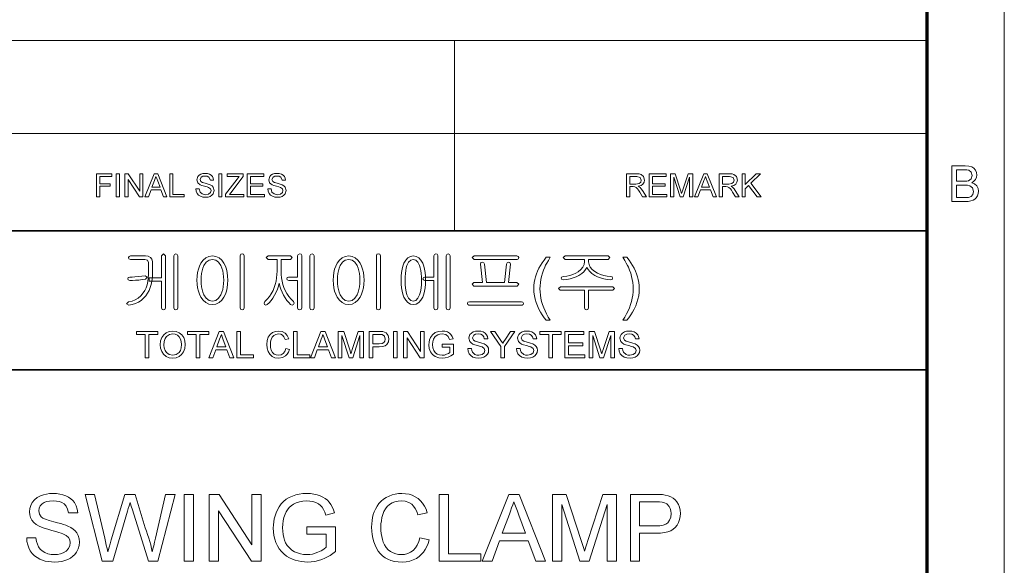
# Model space of a CAD drawing. Extents: x 8 to 406, y 8 to 280.
# Drawn here: x 339 to 406, y 39 to 76 of the extents above; entities that cross this region are included whole.
import ezdxf

# ---------------------------------------------------------------- set-up
doc = ezdxf.new("R2010")
doc.units = 0

msp = doc.modelspace()

# ---------------------------------------------------------------- linework, layer by layer
at = {"color": 6, "lineweight": 13}
msp.add_line((406.5, 7.5), (406.5, 280.5), dxfattribs=at)
at = {"color": 150, "lineweight": 70}
msp.add_line((401.25, 12.75), (401.25, 275.25), dxfattribs=at)
at = {"color": 7, "lineweight": 13}
for p, q in [((273.321, 75.01), (401.25, 75.01)), ((273.321, 68.66), (401.25, 68.66))]:
    msp.add_line(p, q, dxfattribs=at)
at = {"color": 7, "lineweight": 13, "ltscale": 0.324581}
msp.add_line((369.031, 62.027), (369.031, 75.01), dxfattribs=at)
at = {"color": 7, "lineweight": 35}
for p, q in [((230.678, 62.027), (401.25, 62.027)), ((315.964, 52.55), (401.25, 52.55))]:
    msp.add_line(p, q, dxfattribs=at)
at = {"color": 7, "lineweight": 13}
for points in [[(402.913, 64.034), (402.913, 66.466), (403.828, 66.466), (404.08, 66.448), (404.277, 66.392), (404.427, 66.297), (404.541, 66.163), (404.613, 66.004), (404.637, 65.838), (404.614, 65.685), (404.547, 65.542), (404.434, 65.416), (404.276, 65.318), (404.473, 65.231), (404.618, 65.098), (404.708, 64.93), (404.738, 64.733), (404.72, 64.57), (404.666, 64.418), (404.586, 64.289), (404.489, 64.193), (404.37, 64.124), (404.225, 64.074), (404.047, 64.044), (403.835, 64.034)], [(344.62, 64.343), (344.62, 65.926), (345.675, 65.926), (345.675, 65.75), (344.84, 65.75), (344.84, 65.244), (345.543, 65.244), (345.543, 65.069), (344.84, 65.069), (344.84, 64.343)], [(345.961, 64.343), (345.961, 65.926), (346.181, 65.926), (346.181, 64.343)], [(346.555, 64.343), (346.555, 65.926), (346.788, 65.926), (347.566, 64.731), (347.566, 65.926), (347.786, 65.926), (347.786, 64.343), (347.553, 64.343), (346.775, 65.539), (346.775, 64.343)], [(347.927, 64.343), (348.555, 65.926), (348.798, 65.926), (349.426, 64.343), (349.193, 64.343), (349.016, 64.827), (348.337, 64.827), (348.16, 64.343)], [(349.614, 64.343), (349.614, 65.926), (349.834, 65.926), (349.834, 64.519), (350.604, 64.519), (350.604, 64.343)], [(351.395, 64.893), (351.615, 64.893), (351.677, 64.681), (351.827, 64.548), (352.057, 64.497), (352.257, 64.536), (352.386, 64.642), (352.429, 64.779), (352.388, 64.903), (352.254, 64.993), (352.158, 65.025), (351.989, 65.071), (351.813, 65.123), (351.694, 65.171), (351.519, 65.317), (351.461, 65.513), (351.529, 65.737), (351.612, 65.828), (351.726, 65.894), (351.863, 65.935), (352.014, 65.948), (352.178, 65.934), (352.322, 65.893), (352.44, 65.824), (352.527, 65.73), (352.582, 65.615), (352.604, 65.486), (352.385, 65.486), (352.282, 65.7), (352.173, 65.754), (352.022, 65.772), (351.868, 65.755), (351.763, 65.702), (351.681, 65.532), (351.739, 65.391), (351.841, 65.335), (352.035, 65.277), (352.239, 65.223), (352.372, 65.176), (352.495, 65.104), (352.581, 65.016), (352.648, 64.792), (352.576, 64.556), (352.489, 64.457), (352.37, 64.383), (352.227, 64.336), (352.066, 64.321), (351.87, 64.338), (351.708, 64.388), (351.579, 64.472), (351.482, 64.589), (351.419, 64.732)], [(352.956, 64.343), (352.956, 65.926), (353.176, 65.926), (353.176, 64.343)], [(353.418, 64.343), (353.418, 64.527), (354.206, 65.558), (354.353, 65.75), (353.528, 65.75), (353.528, 65.926), (354.627, 65.926), (354.627, 65.75), (353.769, 64.628), (353.686, 64.519), (354.671, 64.519), (354.671, 64.343)], [(354.891, 64.343), (354.891, 65.926), (356.034, 65.926), (356.034, 65.75), (355.111, 65.75), (355.111, 65.244), (355.968, 65.244), (355.968, 65.069), (355.111, 65.069), (355.111, 64.519), (356.078, 64.519), (356.078, 64.343)], [(356.298, 64.893), (356.518, 64.893), (356.58, 64.681), (356.73, 64.548), (356.96, 64.497), (357.16, 64.536), (357.289, 64.642), (357.331, 64.779), (357.291, 64.903), (357.157, 64.993), (357.061, 65.025), (356.892, 65.071), (356.716, 65.123), (356.597, 65.171), (356.422, 65.317), (356.364, 65.513), (356.432, 65.737), (356.515, 65.828), (356.629, 65.894), (356.766, 65.935), (356.917, 65.948), (357.081, 65.934), (357.225, 65.893), (357.343, 65.824), (357.43, 65.73), (357.485, 65.615), (357.507, 65.486), (357.287, 65.486), (357.185, 65.7), (357.076, 65.754), (356.925, 65.772), (356.771, 65.755), (356.665, 65.702), (356.584, 65.532), (356.642, 65.391), (356.744, 65.335), (356.938, 65.277), (357.142, 65.223), (357.275, 65.176), (357.398, 65.104), (357.484, 65.016), (357.551, 64.792), (357.479, 64.556), (357.392, 64.457), (357.273, 64.383), (357.13, 64.336), (356.969, 64.321), (356.773, 64.338), (356.611, 64.388), (356.482, 64.472), (356.385, 64.589), (356.322, 64.732)], [(380.744, 64.343), (380.744, 65.926), (381.436, 65.926), (381.614, 65.915), (381.744, 65.884), (381.912, 65.734), (381.975, 65.497), (381.949, 65.342), (381.871, 65.215), (381.738, 65.121), (381.548, 65.069), (381.67, 64.99), (381.756, 64.894), (381.837, 64.777), (382.1, 64.343), (381.847, 64.343), (381.647, 64.675), (381.566, 64.802), (381.502, 64.895), (381.4, 64.999), (381.308, 65.039), (381.197, 65.047), (380.964, 65.047), (380.964, 64.343)], [(382.298, 64.343), (382.298, 65.926), (383.442, 65.926), (383.442, 65.75), (382.518, 65.75), (382.518, 65.244), (383.376, 65.244), (383.376, 65.069), (382.518, 65.069), (382.518, 64.519), (383.486, 64.519), (383.486, 64.343)], [(383.749, 64.343), (383.749, 65.926), (384.076, 65.926), (384.435, 64.812), (384.508, 64.579), (384.54, 64.685), (384.587, 64.831), (384.943, 65.926), (385.266, 65.926), (385.266, 64.343), (385.047, 64.343), (385.047, 65.684), (384.616, 64.343), (384.396, 64.343), (383.969, 65.684), (383.969, 64.343)], [(385.386, 64.343), (386.014, 65.926), (386.256, 65.926), (386.884, 64.343), (386.652, 64.343), (386.474, 64.827), (385.796, 64.827), (385.618, 64.343)], [(387.073, 64.343), (387.073, 65.926), (387.764, 65.926), (387.943, 65.915), (388.072, 65.884), (388.241, 65.734), (388.304, 65.497), (388.278, 65.342), (388.2, 65.215), (388.067, 65.121), (387.877, 65.069), (387.999, 64.99), (388.085, 64.894), (388.166, 64.777), (388.429, 64.343), (388.176, 64.343), (387.975, 64.675), (387.895, 64.802), (387.83, 64.895), (387.729, 64.999), (387.637, 65.039), (387.525, 65.047), (387.293, 65.047), (387.293, 64.343)], [(388.627, 64.343), (388.627, 65.926), (388.847, 65.926), (388.847, 65.193), (389.58, 65.926), (389.88, 65.926), (389.228, 65.274), (389.924, 64.343), (389.655, 64.343), (389.074, 65.12), (388.847, 64.893), (388.847, 64.343)], [(403.251, 65.419), (403.761, 65.419), (403.939, 65.426), (404.059, 65.449), (404.238, 65.577), (404.299, 65.802), (404.242, 66.027), (404.081, 66.16), (403.939, 66.187), (403.723, 66.196), (403.251, 66.196)], [(348.402, 65.003), (348.951, 65.003), (348.794, 65.43), (348.728, 65.609), (348.676, 65.75), (348.623, 65.605), (348.569, 65.457)], [(380.964, 65.223), (381.395, 65.223), (381.606, 65.252), (381.717, 65.348), (381.756, 65.491), (381.681, 65.677), (381.444, 65.75), (380.964, 65.75)], [(385.86, 65.003), (386.409, 65.003), (386.253, 65.43), (386.187, 65.609), (386.135, 65.75), (386.082, 65.605), (386.027, 65.457)], [(387.293, 65.223), (387.724, 65.223), (387.935, 65.252), (388.046, 65.348), (388.084, 65.491), (388.009, 65.677), (387.773, 65.75), (387.293, 65.75)], [(403.251, 64.304), (403.84, 64.304), (404.053, 64.315), (404.234, 64.383), (404.353, 64.519), (404.4, 64.726), (404.331, 64.965), (404.142, 65.107), (403.996, 65.138), (403.797, 65.149), (403.251, 65.149)], [(349.045, 60.338), (349.045, 58.83), (348.205, 58.83), (348.205, 58.596), (349.045, 58.596), (349.045, 56.772), (349.088, 56.668), (349.183, 56.636), (349.277, 56.669), (349.325, 56.774), (349.325, 60.34), (349.183, 60.463)], [(350.165, 56.778), (350.165, 60.34), (350.117, 60.431), (350.025, 60.463), (349.928, 60.431), (349.885, 60.335), (349.885, 56.778), (349.928, 56.673), (350.025, 56.636), (350.117, 56.673)], [(354.691, 56.779), (354.691, 60.34), (354.645, 60.435), (354.551, 60.463), (354.454, 60.435), (354.411, 60.34), (354.411, 56.779), (354.454, 56.673), (354.551, 56.636), (354.645, 56.673)], [(358.331, 60.335), (358.331, 58.876), (357.72, 58.876), (357.62, 58.841), (357.585, 58.76), (357.62, 58.683), (357.724, 58.643), (358.331, 58.643), (358.331, 56.779), (358.374, 56.673), (358.471, 56.636), (358.565, 56.673), (358.611, 56.779), (358.611, 60.344), (358.565, 60.435), (358.471, 60.463), (358.374, 60.431)], [(359.451, 56.778), (359.451, 60.34), (359.403, 60.431), (359.311, 60.463), (359.215, 60.431), (359.171, 60.335), (359.171, 56.778), (359.215, 56.673), (359.311, 56.636), (359.403, 56.673)], [(363.978, 56.779), (363.978, 60.34), (363.931, 60.435), (363.838, 60.463), (363.74, 60.435), (363.698, 60.34), (363.698, 56.779), (363.74, 56.673), (363.838, 56.636), (363.931, 56.673)], [(367.618, 60.335), (367.618, 58.876), (367.006, 58.876), (366.907, 58.841), (366.871, 58.76), (366.907, 58.683), (367.011, 58.643), (367.618, 58.643), (367.618, 56.779), (367.66, 56.673), (367.758, 56.636), (367.851, 56.673), (367.898, 56.779), (367.898, 60.344), (367.851, 60.435), (367.758, 60.463), (367.66, 60.431)], [(368.738, 56.778), (368.738, 60.34), (368.69, 60.431), (368.598, 60.463), (368.502, 60.431), (368.458, 60.335), (368.458, 56.778), (368.502, 56.673), (368.598, 56.636), (368.69, 56.673)], [(347.965, 60.323), (346.944, 60.323), (346.838, 60.291), (346.805, 60.209), (346.837, 60.126), (346.948, 60.09), (347.913, 60.09), (348.103, 60.034), (348.158, 59.873), (348.158, 59.049), (348.148, 58.804), (348.118, 58.573), (348.068, 58.357), (347.998, 58.156), (347.908, 57.968), (347.799, 57.795), (347.642, 57.606), (347.464, 57.452), (347.265, 57.332), (347.043, 57.247), (346.8, 57.196), (346.665, 57.062), (346.819, 56.963), (347.056, 57.007), (347.276, 57.076), (347.479, 57.171), (347.665, 57.292), (347.836, 57.439), (347.989, 57.611), (348.108, 57.782), (348.209, 57.967), (348.291, 58.166), (348.356, 58.379), (348.401, 58.606), (348.429, 58.846), (348.438, 59.1), (348.438, 59.942), (348.404, 60.093), (348.303, 60.217), (348.152, 60.297)], [(352.528, 60.323), (352.289, 60.292), (352.077, 60.197), (351.891, 60.04), (351.733, 59.821), (351.639, 59.627), (351.566, 59.414), (351.513, 59.182), (351.482, 58.931), (351.471, 58.662), (351.482, 58.396), (351.513, 58.148), (351.566, 57.919), (351.639, 57.709), (351.733, 57.517), (351.891, 57.295), (352.077, 57.136), (352.289, 57.041), (352.528, 57.01), (352.763, 57.041), (352.972, 57.136), (353.154, 57.295), (353.31, 57.517), (353.404, 57.709), (353.477, 57.919), (353.53, 58.148), (353.561, 58.396), (353.571, 58.662), (353.561, 58.931), (353.53, 59.182), (353.477, 59.414), (353.404, 59.627), (353.31, 59.821), (353.154, 60.04), (352.972, 60.197), (352.763, 60.292)], [(352.526, 60.09), (352.752, 60.042), (352.943, 59.899), (353.1, 59.661), (353.169, 59.496), (353.223, 59.313), (353.261, 59.114), (353.284, 58.898), (353.291, 58.664), (353.284, 58.435), (353.261, 58.222), (353.223, 58.025), (353.169, 57.843), (353.1, 57.676), (352.943, 57.436), (352.752, 57.291), (352.526, 57.243), (352.295, 57.291), (352.101, 57.436), (351.942, 57.676), (351.874, 57.843), (351.82, 58.025), (351.782, 58.222), (351.759, 58.435), (351.751, 58.664), (351.759, 58.898), (351.782, 59.114), (351.82, 59.313), (351.874, 59.496), (351.942, 59.661), (352.101, 59.899), (352.295, 60.042)], [(357.841, 60.323), (356.316, 60.323), (356.188, 60.209), (356.312, 60.09), (356.931, 60.09), (356.931, 59.288), (356.924, 59.05), (356.9, 58.819), (356.862, 58.596), (356.808, 58.38), (356.738, 58.172), (356.653, 57.971), (356.539, 57.748), (356.409, 57.547), (356.265, 57.366), (356.106, 57.205), (356.043, 57.1), (356.075, 57.009), (356.156, 56.968), (356.261, 57.005), (356.398, 57.135), (356.528, 57.284), (356.649, 57.452), (356.762, 57.638), (356.868, 57.842), (356.956, 58.047), (357.024, 58.254), (357.074, 58.463), (357.119, 58.257), (357.185, 58.052), (357.27, 57.845), (357.375, 57.638), (357.484, 57.455), (357.599, 57.288), (357.721, 57.138), (357.849, 57.005), (357.95, 56.973), (358.046, 57.019), (358.092, 57.105), (358.046, 57.205), (357.881, 57.37), (357.732, 57.553), (357.6, 57.755), (357.485, 57.975), (357.401, 58.176), (357.333, 58.385), (357.28, 58.601), (357.242, 58.824), (357.219, 59.054), (357.211, 59.292), (357.211, 60.09), (357.841, 60.09), (357.95, 60.209)], [(361.815, 60.323), (361.575, 60.292), (361.363, 60.197), (361.178, 60.04), (361.02, 59.821), (360.926, 59.627), (360.852, 59.414), (360.8, 59.182), (360.769, 58.931), (360.758, 58.662), (360.769, 58.396), (360.8, 58.148), (360.852, 57.919), (360.926, 57.709), (361.02, 57.517), (361.178, 57.295), (361.363, 57.136), (361.575, 57.041), (361.815, 57.01), (362.05, 57.041), (362.258, 57.136), (362.441, 57.295), (362.596, 57.517), (362.691, 57.709), (362.764, 57.919), (362.816, 58.148), (362.848, 58.396), (362.858, 58.662), (362.848, 58.931), (362.816, 59.182), (362.764, 59.414), (362.691, 59.627), (362.596, 59.821), (362.441, 60.04), (362.258, 60.197), (362.05, 60.292)], [(361.812, 60.09), (362.038, 60.042), (362.23, 59.899), (362.387, 59.661), (362.456, 59.496), (362.509, 59.313), (362.548, 59.114), (362.57, 58.898), (362.578, 58.664), (362.57, 58.435), (362.548, 58.222), (362.509, 58.025), (362.456, 57.843), (362.387, 57.676), (362.23, 57.436), (362.038, 57.291), (361.812, 57.243), (361.582, 57.291), (361.387, 57.436), (361.229, 57.676), (361.16, 57.843), (361.107, 58.025), (361.069, 58.222), (361.046, 58.435), (361.038, 58.664), (361.046, 58.898), (361.069, 59.114), (361.107, 59.313), (361.16, 59.496), (361.229, 59.661), (361.387, 59.899), (361.582, 60.042)], [(366.216, 60.323), (366.019, 60.292), (365.846, 60.197), (365.697, 60.04), (365.573, 59.821), (365.503, 59.631), (365.448, 59.42), (365.409, 59.188), (365.386, 58.936), (365.378, 58.662), (365.386, 58.392), (365.409, 58.142), (365.448, 57.913), (365.503, 57.704), (365.573, 57.517), (365.697, 57.295), (365.846, 57.136), (366.019, 57.041), (366.216, 57.01), (366.413, 57.041), (366.586, 57.136), (366.734, 57.295), (366.858, 57.517), (366.93, 57.704), (366.986, 57.913), (367.026, 58.142), (367.05, 58.392), (367.058, 58.662), (367.05, 58.936), (367.026, 59.188), (366.986, 59.42), (366.93, 59.631), (366.858, 59.821), (366.734, 60.04), (366.586, 60.197), (366.413, 60.292)], [(366.216, 60.09), (366.39, 60.042), (366.534, 59.899), (366.648, 59.661), (366.695, 59.501), (366.731, 59.322), (366.757, 59.123), (366.773, 58.903), (366.778, 58.664), (366.77, 58.374), (366.745, 58.113), (366.705, 57.88), (366.648, 57.676), (366.534, 57.436), (366.39, 57.291), (366.216, 57.243), (366.04, 57.291), (365.896, 57.436), (365.784, 57.676), (365.729, 57.88), (365.69, 58.113), (365.666, 58.374), (365.658, 58.664), (365.663, 58.902), (365.678, 59.121), (365.703, 59.32), (365.739, 59.5), (365.784, 59.661), (365.896, 59.899), (366.04, 60.042)], [(373.273, 60.323), (370.355, 60.323), (370.231, 60.206), (370.355, 60.09), (373.291, 60.09), (373.378, 60.13), (373.405, 60.206), (373.373, 60.287)], [(373.284, 58.503), (372.705, 58.503), (372.845, 59.759), (372.806, 59.87), (372.714, 59.903), (372.613, 59.856), (372.565, 59.761), (372.425, 58.503), (371.211, 58.503), (371.071, 59.762), (371.015, 59.856), (370.915, 59.903), (370.825, 59.871), (370.791, 59.765), (370.931, 58.503), (370.352, 58.503), (370.231, 58.389), (370.336, 58.27), (373.295, 58.27), (373.405, 58.389)], [(375.271, 55.936), (375.135, 56.11), (375.007, 56.295), (374.887, 56.492), (374.777, 56.7), (374.675, 56.919), (374.587, 57.146), (374.519, 57.376), (374.47, 57.609), (374.441, 57.846), (374.431, 58.085), (374.439, 58.296), (374.461, 58.503), (374.497, 58.707), (374.548, 58.907), (374.614, 59.104), (374.691, 59.292), (374.781, 59.48), (374.885, 59.668), (375.001, 59.855), (375.13, 60.043), (375.271, 60.23), (375.551, 60.23), (375.422, 60.014), (375.316, 59.832), (375.234, 59.682), (375.177, 59.566), (375.088, 59.358), (375.013, 59.143), (374.952, 58.923), (374.908, 58.714), (374.877, 58.504), (374.858, 58.294), (374.851, 58.083), (374.858, 57.868), (374.879, 57.653), (374.914, 57.438), (374.963, 57.224), (375.026, 57.009), (375.103, 56.794), (375.194, 56.58), (375.299, 56.365), (375.418, 56.151), (375.551, 55.936)], [(379.498, 60.323), (376.566, 60.323), (376.438, 60.209), (376.56, 60.09), (377.885, 60.09), (377.885, 59.933), (377.858, 59.741), (377.779, 59.562), (377.646, 59.395), (377.46, 59.241), (377.286, 59.137), (377.097, 59.053), (376.892, 58.989), (376.672, 58.946), (376.437, 58.923), (376.325, 58.882), (376.298, 58.802), (376.339, 58.723), (376.453, 58.69), (376.687, 58.715), (376.909, 58.757), (377.12, 58.818), (377.319, 58.895), (377.507, 58.99), (377.695, 59.113), (377.847, 59.245), (377.964, 59.387), (378.046, 59.537), (378.124, 59.391), (378.24, 59.251), (378.393, 59.12), (378.584, 58.995), (378.776, 58.898), (378.98, 58.819), (379.195, 58.758), (379.422, 58.715), (379.661, 58.69), (379.762, 58.725), (379.798, 58.804), (379.77, 58.888), (379.67, 58.923), (379.423, 58.948), (379.192, 58.993), (378.977, 59.059), (378.778, 59.145), (378.596, 59.251), (378.407, 59.401), (378.272, 59.565), (378.192, 59.741), (378.165, 59.93), (378.165, 60.09), (379.498, 60.09), (379.611, 60.209)], [(380.778, 55.936), (380.498, 55.936), (380.631, 56.151), (380.75, 56.365), (380.855, 56.58), (380.946, 56.794), (381.023, 57.009), (381.086, 57.224), (381.135, 57.438), (381.17, 57.653), (381.191, 57.868), (381.198, 58.083), (381.192, 58.293), (381.173, 58.501), (381.141, 58.709), (381.097, 58.917), (381.037, 59.137), (380.963, 59.351), (380.875, 59.56), (380.817, 59.677), (380.735, 59.828), (380.629, 60.012), (380.498, 60.23), (380.778, 60.23), (380.92, 60.043), (381.049, 59.855), (381.165, 59.668), (381.268, 59.48), (381.358, 59.292), (381.436, 59.104), (381.501, 58.907), (381.552, 58.707), (381.589, 58.503), (381.611, 58.296), (381.618, 58.085), (381.608, 57.846), (381.579, 57.609), (381.53, 57.376), (381.461, 57.146), (381.373, 56.919), (381.271, 56.7), (381.16, 56.492), (381.041, 56.295), (380.914, 56.11)], [(347.939, 58.97), (347.704, 58.94), (347.455, 58.912), (347.246, 58.892), (347.06, 58.88), (346.9, 58.876), (346.79, 58.841), (346.758, 58.76), (346.79, 58.683), (346.9, 58.643), (347.083, 58.647), (347.282, 58.659), (347.497, 58.68), (347.744, 58.706), (347.966, 58.736), (348.075, 58.881)], [(379.81, 58.223), (376.244, 58.223), (376.111, 58.109), (376.226, 57.99), (377.885, 57.99), (377.885, 56.773), (377.928, 56.669), (378.025, 56.636), (378.117, 56.673), (378.165, 56.777), (378.165, 57.99), (379.819, 57.99), (379.938, 58.109)], [(373.589, 57.196), (370.042, 57.196), (369.941, 57.164), (369.905, 57.082), (369.927, 57), (370.005, 56.963), (373.626, 56.963), (373.704, 57), (373.731, 57.082), (373.691, 57.164)], [(347.943, 53.375), (347.943, 54.975), (347.343, 54.975), (347.343, 55.175), (348.793, 55.175), (348.793, 54.975), (348.193, 54.975), (348.193, 53.375)], [(348.968, 54.251), (348.995, 54.526), (349.074, 54.759), (349.206, 54.948), (349.38, 55.088), (349.584, 55.172), (349.819, 55.2), (350.053, 55.17), (350.263, 55.082), (350.437, 54.94), (350.565, 54.752), (350.642, 54.526), (350.668, 54.272), (350.641, 54.014), (350.559, 53.785), (350.427, 53.597), (350.25, 53.46), (350.042, 53.377), (349.818, 53.35), (349.58, 53.38), (349.369, 53.472), (349.196, 53.616), (349.07, 53.805), (348.994, 54.022)], [(351.418, 53.375), (351.418, 54.975), (350.818, 54.975), (350.818, 55.175), (352.268, 55.175), (352.268, 54.975), (351.668, 54.975), (351.668, 53.375)], [(352.279, 53.375), (352.993, 55.175), (353.269, 55.175), (353.983, 53.375), (353.718, 53.375), (353.517, 53.925), (352.745, 53.925), (352.543, 53.375)], [(354.197, 53.375), (354.197, 55.175), (354.447, 55.175), (354.447, 53.575), (355.322, 53.575), (355.322, 53.375)], [(357.522, 54.007), (357.772, 53.947), (357.711, 53.768), (357.623, 53.62), (357.51, 53.503), (357.299, 53.388), (357.046, 53.35), (356.789, 53.379), (356.585, 53.468), (356.429, 53.612), (356.315, 53.809), (356.245, 54.04), (356.222, 54.288), (356.248, 54.55), (356.326, 54.776), (356.451, 54.959), (356.619, 55.092), (356.82, 55.173), (357.039, 55.2), (357.278, 55.166), (357.475, 55.064), (357.626, 54.9), (357.722, 54.68), (357.472, 54.625), (357.401, 54.794), (357.304, 54.91), (357.18, 54.978), (357.027, 55), (356.85, 54.975), (356.706, 54.901), (356.596, 54.784), (356.525, 54.634), (356.485, 54.465), (356.472, 54.29), (356.488, 54.075), (356.536, 53.89), (356.617, 53.741), (356.733, 53.634), (356.872, 53.571), (357.023, 53.55), (357.198, 53.579), (357.344, 53.665), (357.454, 53.808)], [(358.047, 53.375), (358.047, 55.175), (358.297, 55.175), (358.297, 53.575), (359.172, 53.575), (359.172, 53.375)], [(359.208, 53.375), (359.922, 55.175), (360.198, 55.175), (360.912, 53.375), (360.647, 53.375), (360.446, 53.925), (359.674, 53.925), (359.472, 53.375)], [(361.101, 53.375), (361.101, 55.175), (361.473, 55.175), (361.881, 53.908), (361.93, 53.753), (361.964, 53.643), (362, 53.763), (362.053, 53.93), (362.458, 55.175), (362.826, 55.175), (362.826, 53.375), (362.576, 53.375), (362.576, 54.9), (362.087, 53.375), (361.837, 53.375), (361.351, 54.9), (361.351, 53.375)], [(363.201, 53.375), (363.201, 55.175), (363.868, 55.175), (364.024, 55.171), (364.137, 55.158), (364.356, 55.075), (364.497, 54.905), (364.551, 54.663), (364.516, 54.455), (364.409, 54.281), (364.29, 54.194), (364.119, 54.142), (363.898, 54.125), (363.451, 54.125), (363.451, 53.375)], [(364.876, 53.375), (364.876, 55.175), (365.126, 55.175), (365.126, 53.375)], [(365.551, 53.375), (365.551, 55.175), (365.816, 55.175), (366.701, 53.816), (366.701, 55.175), (366.951, 55.175), (366.951, 53.375), (366.686, 53.375), (365.801, 54.734), (365.801, 53.375)], [(368.176, 54.1), (368.176, 54.3), (368.951, 54.3), (368.951, 53.631), (368.772, 53.509), (368.587, 53.421), (368.396, 53.368), (368.201, 53.35), (367.947, 53.378), (367.716, 53.463), (367.525, 53.601), (367.387, 53.789), (367.304, 54.015), (367.276, 54.266), (367.288, 54.437), (367.325, 54.599), (367.386, 54.754), (367.521, 54.951), (367.704, 55.09), (367.927, 55.172), (368.182, 55.2), (368.369, 55.184), (368.537, 55.138), (368.678, 55.063), (368.785, 54.964), (368.865, 54.836), (368.922, 54.674), (368.693, 54.615), (368.593, 54.829), (368.422, 54.953), (368.177, 55), (368.026, 54.987), (367.897, 54.95), (367.707, 54.818), (367.594, 54.64), (367.543, 54.465), (367.526, 54.276), (367.547, 54.053), (367.608, 53.871), (367.709, 53.729), (367.847, 53.629), (368.009, 53.57), (368.18, 53.55), (368.332, 53.566), (368.48, 53.613), (368.608, 53.678), (368.701, 53.747), (368.701, 54.1)], [(369.926, 54), (370.176, 54), (370.201, 53.867), (370.246, 53.76), (370.417, 53.608), (370.541, 53.564), (370.679, 53.55), (370.906, 53.594), (371.053, 53.714), (371.101, 53.87), (371.055, 54.011), (370.902, 54.114), (370.793, 54.151), (370.601, 54.203), (370.401, 54.261), (370.266, 54.316), (370.149, 54.391), (370.067, 54.483), (370.001, 54.706), (370.02, 54.837), (370.078, 54.96), (370.172, 55.063), (370.302, 55.139), (370.458, 55.185), (370.63, 55.2), (370.817, 55.184), (370.98, 55.137), (371.114, 55.059), (371.213, 54.952), (371.276, 54.821), (371.301, 54.675), (371.051, 54.675), (371.013, 54.816), (370.934, 54.918), (370.811, 54.979), (370.639, 55), (370.464, 54.98), (370.344, 54.92), (370.251, 54.727), (370.317, 54.567), (370.433, 54.503), (370.654, 54.437), (370.886, 54.375), (371.037, 54.322), (371.177, 54.241), (371.275, 54.14), (371.332, 54.021), (371.351, 53.885), (371.331, 53.747), (371.269, 53.616), (371.17, 53.504), (371.034, 53.42), (370.871, 53.367), (370.689, 53.35), (370.466, 53.369), (370.282, 53.426), (370.136, 53.521), (370.025, 53.655), (369.953, 53.817)], [(372.176, 53.375), (372.176, 54.137), (371.476, 55.175), (371.772, 55.175), (372.137, 54.633), (372.232, 54.493), (372.316, 54.369), (372.391, 54.487), (372.492, 54.644), (372.83, 55.175), (373.126, 55.175), (372.426, 54.137), (372.426, 53.375)], [(373.251, 54), (373.501, 54), (373.526, 53.867), (373.571, 53.76), (373.742, 53.608), (373.866, 53.564), (374.004, 53.55), (374.231, 53.594), (374.378, 53.714), (374.426, 53.87), (374.38, 54.011), (374.227, 54.114), (374.118, 54.151), (373.926, 54.203), (373.726, 54.261), (373.591, 54.316), (373.474, 54.391), (373.392, 54.483), (373.326, 54.706), (373.345, 54.837), (373.403, 54.96), (373.497, 55.063), (373.627, 55.139), (373.783, 55.185), (373.955, 55.2), (374.142, 55.184), (374.305, 55.137), (374.439, 55.059), (374.538, 54.952), (374.601, 54.821), (374.626, 54.675), (374.376, 54.675), (374.338, 54.816), (374.259, 54.918), (374.135, 54.979), (373.964, 55), (373.789, 54.98), (373.669, 54.92), (373.576, 54.727), (373.642, 54.567), (373.758, 54.503), (373.979, 54.437), (374.211, 54.375), (374.362, 54.322), (374.502, 54.241), (374.6, 54.14), (374.657, 54.021), (374.676, 53.885), (374.656, 53.747), (374.594, 53.616), (374.495, 53.504), (374.359, 53.42), (374.197, 53.367), (374.014, 53.35), (373.791, 53.369), (373.607, 53.426), (373.461, 53.521), (373.35, 53.655), (373.278, 53.817)], [(375.451, 53.375), (375.451, 54.975), (374.851, 54.975), (374.851, 55.175), (376.301, 55.175), (376.301, 54.975), (375.701, 54.975), (375.701, 53.375)], [(376.551, 53.375), (376.551, 55.175), (377.851, 55.175), (377.851, 54.975), (376.801, 54.975), (376.801, 54.4), (377.776, 54.4), (377.776, 54.2), (376.801, 54.2), (376.801, 53.575), (377.901, 53.575), (377.901, 53.375)], [(378.201, 53.375), (378.201, 55.175), (378.573, 55.175), (378.981, 53.908), (379.03, 53.753), (379.064, 53.643), (379.1, 53.763), (379.153, 53.93), (379.559, 55.175), (379.926, 55.175), (379.926, 53.375), (379.676, 53.375), (379.676, 54.9), (379.187, 53.375), (378.937, 53.375), (378.451, 54.9), (378.451, 53.375)], [(380.226, 54), (380.476, 54), (380.501, 53.867), (380.546, 53.76), (380.717, 53.608), (380.841, 53.564), (380.979, 53.55), (381.206, 53.594), (381.353, 53.714), (381.401, 53.87), (381.355, 54.011), (381.202, 54.114), (381.093, 54.151), (380.901, 54.203), (380.701, 54.261), (380.566, 54.316), (380.449, 54.391), (380.367, 54.483), (380.301, 54.706), (380.32, 54.837), (380.378, 54.96), (380.472, 55.063), (380.602, 55.139), (380.758, 55.185), (380.93, 55.2), (381.117, 55.184), (381.28, 55.137), (381.414, 55.059), (381.513, 54.952), (381.576, 54.821), (381.601, 54.675), (381.351, 54.675), (381.313, 54.816), (381.234, 54.918), (381.111, 54.979), (380.939, 55), (380.764, 54.98), (380.644, 54.92), (380.551, 54.727), (380.617, 54.567), (380.733, 54.503), (380.954, 54.437), (381.186, 54.375), (381.337, 54.322), (381.477, 54.241), (381.575, 54.14), (381.632, 54.021), (381.651, 53.885), (381.631, 53.747), (381.569, 53.616), (381.47, 53.504), (381.334, 53.42), (381.172, 53.367), (380.989, 53.35), (380.766, 53.369), (380.582, 53.426), (380.436, 53.521), (380.325, 53.655), (380.253, 53.817)], [(349.218, 54.248), (349.237, 54.047), (349.294, 53.876), (349.389, 53.737), (349.581, 53.597), (349.817, 53.55), (350.056, 53.597), (350.249, 53.739), (350.343, 53.882), (350.399, 54.06), (350.418, 54.274), (350.4, 54.479), (350.346, 54.656), (350.257, 54.801), (350.134, 54.91), (349.986, 54.977), (349.821, 55), (349.591, 54.957), (349.396, 54.827), (349.297, 54.685), (349.238, 54.492)], [(352.819, 54.125), (353.443, 54.125), (353.265, 54.61), (353.189, 54.815), (353.131, 54.975), (353.07, 54.81), (353.009, 54.642)], [(359.748, 54.125), (360.371, 54.125), (360.194, 54.61), (360.118, 54.815), (360.06, 54.975), (359.999, 54.81), (359.937, 54.642)], [(363.451, 54.325), (363.896, 54.325), (364.084, 54.347), (364.208, 54.412), (364.278, 54.516), (364.301, 54.656), (364.247, 54.851), (364.103, 54.959), (363.891, 54.975), (363.451, 54.975)], [(339.863, 41.091), (340.495, 41.091), (340.532, 40.859), (340.591, 40.656), (340.673, 40.484), (340.783, 40.336), (340.927, 40.208), (341.105, 40.1), (341.309, 40.018), (341.529, 39.97), (341.766, 39.953), (341.974, 39.966), (342.166, 40.003), (342.34, 40.064), (342.558, 40.196), (342.711, 40.369), (342.803, 40.564), (342.833, 40.763), (342.804, 40.954), (342.716, 41.119), (342.561, 41.261), (342.331, 41.38), (342.219, 41.421), (342.055, 41.472), (341.839, 41.533), (341.571, 41.604), (341.297, 41.679), (341.064, 41.752), (340.872, 41.822), (340.721, 41.89), (340.515, 42.012), (340.348, 42.152), (340.218, 42.311), (340.126, 42.486), (340.071, 42.674), (340.053, 42.875), (340.074, 43.099), (340.139, 43.313), (340.247, 43.517), (340.396, 43.7), (340.585, 43.851), (340.814, 43.97), (341.005, 44.037), (341.207, 44.085), (341.419, 44.114), (341.642, 44.124), (341.885, 44.114), (342.114, 44.084), (342.328, 44.035), (342.527, 43.965), (342.708, 43.876), (342.866, 43.769), (343.003, 43.642), (343.117, 43.497), (343.233, 43.282), (343.307, 43.049), (343.339, 42.797), (342.707, 42.797), (342.655, 43.046), (342.556, 43.251), (342.411, 43.411), (342.27, 43.502), (342.099, 43.567), (341.898, 43.606), (341.666, 43.619), (341.427, 43.606), (341.223, 43.568), (341.054, 43.505), (340.919, 43.417), (340.789, 43.273), (340.711, 43.11), (340.685, 42.929), (340.726, 42.704), (340.851, 42.523), (340.965, 42.443), (341.145, 42.362), (341.391, 42.279), (341.703, 42.196), (341.962, 42.131), (342.189, 42.069), (342.382, 42.011), (342.543, 41.957), (342.671, 41.905), (342.862, 41.808), (343.025, 41.699), (343.162, 41.578), (343.272, 41.445), (343.379, 41.249), (343.444, 41.035), (343.465, 40.801), (343.442, 40.566), (343.373, 40.339), (343.258, 40.122), (343.144, 39.971), (343.007, 39.838), (342.847, 39.722), (342.665, 39.625), (342.465, 39.547), (342.253, 39.492), (342.029, 39.459), (341.793, 39.448), (341.555, 39.455), (341.333, 39.478), (341.127, 39.517), (340.937, 39.571), (340.763, 39.64), (340.567, 39.748), (340.393, 39.88), (340.241, 40.037), (340.112, 40.218), (340.008, 40.417), (339.932, 40.629), (339.884, 40.854)], [(345.016, 39.511), (343.845, 44.061), (344.497, 44.061), (345.18, 41.074), (345.234, 40.841), (345.287, 40.609), (345.34, 40.377), (345.393, 40.147), (345.486, 40.46), (345.556, 40.699), (345.606, 40.865), (345.633, 40.957), (346.547, 44.061), (347.269, 44.061), (347.939, 41.791), (348.026, 41.554), (348.107, 41.317), (348.182, 41.082), (348.252, 40.847), (348.315, 40.613), (348.374, 40.379), (348.426, 40.147), (348.47, 40.339), (348.52, 40.557), (348.576, 40.799), (348.637, 41.066), (349.322, 44.061), (349.974, 44.061), (348.803, 39.511), (348.159, 39.511), (347.066, 43.008), (346.99, 43.254), (346.937, 43.422), (346.909, 43.512), (346.842, 43.284), (346.784, 43.088), (346.737, 42.926), (345.729, 39.511)], [(350.606, 39.511), (350.606, 44.061), (351.238, 44.061), (351.238, 39.511)], [(352.313, 39.511), (352.313, 44.061), (352.982, 44.061), (355.22, 40.625), (355.22, 44.061), (355.851, 44.061), (355.851, 39.511), (355.182, 39.511), (352.945, 42.947), (352.945, 39.511)], [(358.948, 41.344), (358.948, 41.849), (360.907, 41.849), (360.907, 40.159), (360.727, 40.024), (360.545, 39.904), (360.361, 39.797), (360.175, 39.705), (359.986, 39.626), (359.747, 39.548), (359.505, 39.492), (359.26, 39.459), (359.012, 39.448), (358.79, 39.456), (358.576, 39.479), (358.368, 39.519), (358.167, 39.575), (357.973, 39.646), (357.786, 39.733), (357.576, 39.857), (357.388, 40.002), (357.222, 40.167), (357.077, 40.352), (356.954, 40.558), (356.853, 40.779), (356.774, 41.01), (356.718, 41.251), (356.684, 41.503), (356.673, 41.764), (356.681, 41.982), (356.704, 42.195), (356.743, 42.403), (356.797, 42.606), (356.867, 42.804), (356.952, 42.997), (357.073, 43.214), (357.214, 43.408), (357.375, 43.577), (357.555, 43.724), (357.755, 43.847), (357.971, 43.947), (358.2, 44.024), (358.442, 44.08), (358.696, 44.113), (358.963, 44.124), (359.205, 44.114), (359.435, 44.085), (359.653, 44.036), (359.859, 43.967), (360.049, 43.88), (360.217, 43.778), (360.363, 43.661), (360.488, 43.528), (360.595, 43.376), (360.688, 43.204), (360.768, 43.009), (360.834, 42.794), (360.253, 42.646), (360.18, 42.859), (360.096, 43.039), (360.001, 43.187), (359.886, 43.309), (359.743, 43.413), (359.571, 43.501), (359.377, 43.566), (359.17, 43.605), (358.95, 43.619), (358.69, 43.604), (358.454, 43.562), (358.243, 43.492), (358.057, 43.399), (357.897, 43.288), (357.762, 43.16), (357.649, 43.018), (357.554, 42.868), (357.477, 42.708), (357.402, 42.491), (357.348, 42.266), (357.316, 42.031), (357.305, 41.788), (357.313, 41.551), (357.338, 41.33), (357.38, 41.125), (357.438, 40.937), (357.512, 40.764), (357.628, 40.571), (357.767, 40.405), (357.93, 40.266), (358.117, 40.153), (358.318, 40.065), (358.526, 40.003), (358.739, 39.966), (358.959, 39.953), (359.152, 39.963), (359.342, 39.993), (359.53, 40.043), (359.716, 40.112), (359.942, 40.221), (360.128, 40.333), (360.275, 40.451), (360.275, 41.344)], [(366.658, 41.108), (367.29, 40.956), (367.22, 40.721), (367.134, 40.505), (367.031, 40.308), (366.913, 40.131), (366.778, 39.973), (366.626, 39.834), (366.426, 39.695), (366.209, 39.587), (365.975, 39.51), (365.723, 39.463), (365.455, 39.448), (365.179, 39.46), (364.924, 39.495), (364.691, 39.555), (364.48, 39.638), (364.289, 39.745), (364.118, 39.875), (363.965, 40.026), (363.828, 40.199), (363.708, 40.392), (363.606, 40.607), (363.522, 40.836), (363.456, 41.072), (363.409, 41.315), (363.381, 41.564), (363.372, 41.819), (363.379, 42.05), (363.401, 42.271), (363.437, 42.481), (363.488, 42.682), (363.553, 42.872), (363.633, 43.052), (363.746, 43.252), (363.877, 43.432), (364.026, 43.592), (364.192, 43.732), (364.376, 43.851), (364.572, 43.949), (364.777, 44.026), (364.989, 44.08), (365.209, 44.113), (365.436, 44.124), (365.69, 44.11), (365.928, 44.069), (366.148, 44), (366.352, 43.904), (366.54, 43.779), (366.708, 43.63), (366.854, 43.459), (366.979, 43.265), (367.082, 43.049), (367.163, 42.811), (366.531, 42.672), (366.45, 42.902), (366.352, 43.099), (366.237, 43.263), (366.106, 43.392), (365.904, 43.518), (365.671, 43.593), (365.406, 43.619), (365.173, 43.603), (364.96, 43.556), (364.767, 43.477), (364.594, 43.368), (364.443, 43.232), (364.317, 43.074), (364.214, 42.895), (364.136, 42.694), (364.078, 42.481), (364.037, 42.265), (364.012, 42.046), (364.004, 41.823), (364.01, 41.597), (364.029, 41.383), (364.061, 41.181), (364.106, 40.991), (364.164, 40.812), (364.255, 40.61), (364.369, 40.435), (364.505, 40.288), (364.663, 40.167), (364.835, 40.074), (365.015, 40.007), (365.202, 39.967), (365.396, 39.953), (365.626, 39.971), (365.838, 40.026), (366.032, 40.117), (366.207, 40.244), (366.36, 40.407), (366.486, 40.605), (366.586, 40.839)], [(367.985, 39.511), (367.985, 44.061), (368.617, 44.061), (368.617, 40.016), (370.829, 40.016), (370.829, 39.511)], [(370.918, 39.511), (372.723, 44.061), (373.421, 44.061), (375.225, 39.511), (374.557, 39.511), (374.048, 40.901), (372.096, 40.901), (371.587, 39.511)], [(375.704, 39.511), (375.704, 44.061), (376.643, 44.061), (377.676, 40.859), (377.763, 40.585), (377.832, 40.361), (377.885, 40.188), (377.926, 40.326), (377.978, 40.493), (378.04, 40.689), (378.112, 40.914), (379.136, 44.061), (380.065, 44.061), (380.065, 39.511), (379.433, 39.511), (379.433, 43.366), (378.197, 39.511), (377.564, 39.511), (376.336, 43.366), (376.336, 39.511)], [(381.013, 39.511), (381.013, 44.061), (382.699, 44.061), (382.973, 44.056), (383.2, 44.042), (383.38, 44.018), (383.587, 43.971), (383.771, 43.901), (383.931, 43.809), (384.07, 43.693), (384.189, 43.549), (384.289, 43.378), (384.365, 43.186), (384.41, 42.983), (384.425, 42.767), (384.411, 42.546), (384.368, 42.339), (384.296, 42.146), (384.196, 41.967), (384.067, 41.802), (383.932, 41.681), (383.765, 41.582), (383.565, 41.505), (383.334, 41.451), (383.071, 41.418), (382.775, 41.407), (381.645, 41.407), (381.645, 39.511)], [(372.283, 41.407), (373.86, 41.407), (373.411, 42.634), (373.31, 42.906), (373.22, 43.151), (373.141, 43.367), (373.072, 43.555), (372.996, 43.348), (372.919, 43.138), (372.841, 42.926), (372.763, 42.713)], [(381.645, 41.912), (382.768, 41.912), (383.027, 41.926), (383.245, 41.967), (383.422, 42.036), (383.559, 42.132), (383.689, 42.298), (383.767, 42.504), (383.793, 42.75), (383.778, 42.933), (383.732, 43.097), (383.656, 43.243), (383.496, 43.414), (383.293, 43.515), (383.169, 43.537), (382.99, 43.551), (382.757, 43.555), (381.645, 43.555)]]:
    msp.add_lwpolyline(points, close=True, dxfattribs=at)

doc.saveas('drawing.dxf')
